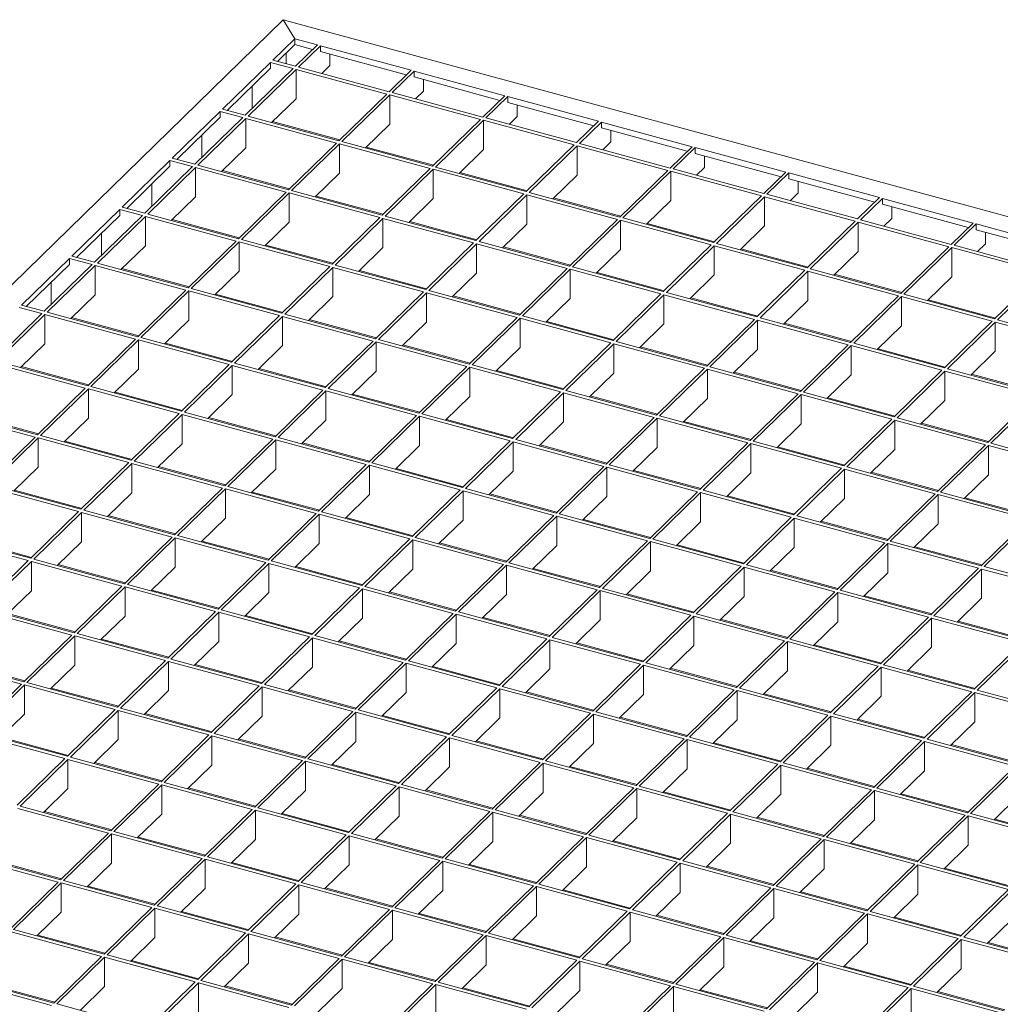
# Model space of a CAD drawing. Units: millimetres. Extents: x 50 to 2920, y 50 to 2050.
# Drawn here: x 2289 to 2576, y 816 to 1104 of the extents above; entities that cross this region are included whole.
import ezdxf

# ---------------------------------------------------------------- set-up
doc = ezdxf.new("R2010")
doc.units = ezdxf.units.MM
doc.header["$LTSCALE"] = 10

msp = doc.modelspace()

# ---------------------------------------------------------------- linework, layer by layer
at = {"color": 7, "linetype": 'Continuous', "lineweight": 15}
for p, q in [((2366.25, 1104.15), (1904.23, 653.19)), ((2369.6, 1098.58), (2366.25, 1104.15)), ((2366.25, 1104.15), (2888.06, 962.33)), ((2369.6, 1098.58), (2363.18, 1092.32)), ((2369.6, 1098.58), (2376.23, 1096.78)), ((2369.6, 1096.86), (2369.6, 1098.58)), ((2369.6, 1096.86), (2364.55, 1091.94)), ((2369.6, 1096.86), (2374.86, 1095.43)), ((2376.23, 1096.78), (2369.81, 1090.51)), ((2377.11, 1096.54), (2370.7, 1090.27)), ((2377.11, 1096.54), (2403.65, 1089.32)), ((2377.11, 1096.54), (2377.11, 1094.82)), ((2367.09, 1091.25), (2367.09, 1094.42)), ((2377.11, 1094.82), (2402.27, 1087.98)), ((2379.91, 1090.7), (2379.91, 1094.06)), ((2362.48, 1091.63), (2348.48, 1077.97)), ((2362.48, 1089.92), (2349.85, 1077.59)), ((2369.11, 1089.83), (2355.11, 1076.16)), ((2369.11, 1089.83), (2362.48, 1091.63)), ((2362.48, 1089.92), (2362.48, 1091.63)), ((2369.81, 1090.51), (2363.18, 1092.32)), ((2397.23, 1083.06), (2370.7, 1090.27)), ((2379.91, 1090.7), (2377.57, 1088.4)), ((2370, 1089.59), (2356, 1075.92)), ((2396.53, 1082.38), (2370, 1089.59)), ((2370, 1089.59), (2370, 1081.02)), ((2403.65, 1089.32), (2397.23, 1083.06)), ((2404.53, 1089.08), (2398.11, 1082.82)), ((2404.53, 1089.08), (2431.06, 1081.87)), ((2404.53, 1089.08), (2404.53, 1087.37)), ((2404.53, 1087.37), (2429.69, 1080.53)), ((2357.17, 1078.18), (2357.17, 1084.74)), ((2407.33, 1083.25), (2407.33, 1086.61)), ((2370, 1081.02), (2362.86, 1074.06)), ((2396.53, 1082.38), (2382.53, 1068.71)), ((2397.41, 1082.14), (2383.41, 1068.47)), ((2423.95, 1074.93), (2397.41, 1082.14)), ((2397.41, 1082.14), (2397.41, 1073.57)), ((2424.65, 1075.61), (2398.11, 1082.82)), ((2407.33, 1083.25), (2404.98, 1080.95)), ((2431.06, 1081.87), (2424.65, 1075.61)), ((2431.95, 1081.63), (2425.53, 1075.37)), ((2431.95, 1081.63), (2458.48, 1074.42)), ((2431.95, 1081.63), (2431.95, 1079.92)), ((2431.95, 1079.92), (2457.11, 1073.08)), ((2434.75, 1075.79), (2434.75, 1079.16)), ((2347.78, 1077.28), (2333.78, 1063.62)), ((2347.78, 1075.57), (2335.15, 1063.24)), ((2354.41, 1075.48), (2340.41, 1061.82)), ((2355.3, 1075.24), (2341.29, 1061.57)), ((2354.41, 1075.48), (2347.78, 1077.28)), ((2347.78, 1075.57), (2347.78, 1077.28)), ((2355.11, 1076.16), (2348.48, 1077.97)), ((2381.83, 1068.03), (2355.3, 1075.24)), ((2355.3, 1075.24), (2355.3, 1066.67)), ((2382.53, 1068.71), (2356, 1075.92)), ((2452.06, 1068.16), (2425.53, 1075.37)), ((2434.75, 1075.79), (2432.4, 1073.5)), ((2382.79, 1068.97), (2363.13, 1074.31)), ((2397.41, 1073.57), (2390.28, 1066.61)), ((2423.95, 1074.93), (2409.94, 1061.26)), ((2424.83, 1074.69), (2410.83, 1061.02)), ((2451.36, 1067.47), (2424.83, 1074.69)), ((2424.83, 1074.69), (2424.83, 1066.11)), ((2458.48, 1074.42), (2452.06, 1068.16)), ((2459.36, 1074.18), (2452.95, 1067.92)), ((2459.36, 1074.18), (2485.9, 1066.97)), ((2459.36, 1074.18), (2459.36, 1072.47)), ((2459.36, 1072.47), (2484.52, 1065.63)), ((2342.47, 1063.83), (2342.47, 1070.39)), ((2462.16, 1068.34), (2462.16, 1071.71)), ((2355.3, 1066.67), (2348.16, 1059.71)), ((2381.83, 1068.03), (2367.83, 1054.36)), ((2382.71, 1067.79), (2368.71, 1054.12)), ((2409.24, 1060.58), (2382.71, 1067.79)), ((2382.71, 1067.79), (2382.71, 1059.22)), ((2409.94, 1061.26), (2383.41, 1068.47)), ((2410.21, 1061.52), (2390.54, 1066.86)), ((2451.36, 1067.47), (2437.36, 1053.81)), ((2452.25, 1067.23), (2438.25, 1053.57)), ((2478.78, 1060.02), (2452.25, 1067.23)), ((2452.25, 1067.23), (2452.25, 1058.66)), ((2479.48, 1060.71), (2452.95, 1067.92)), ((2462.16, 1068.34), (2459.82, 1066.05)), ((2485.9, 1066.97), (2479.48, 1060.71)), ((2486.78, 1066.73), (2480.36, 1060.47)), ((2486.78, 1066.73), (2513.31, 1059.52)), ((2486.78, 1066.73), (2486.78, 1065.02)), ((2424.83, 1066.11), (2417.7, 1059.15)), ((2486.78, 1065.02), (2511.94, 1058.18)), ((2489.58, 1060.89), (2489.58, 1064.25)), ((2333.08, 1062.93), (2319.08, 1049.27)), ((2333.08, 1061.22), (2320.45, 1048.9)), ((2339.71, 1061.13), (2325.71, 1047.47)), ((2340.59, 1060.89), (2326.59, 1047.23)), ((2339.71, 1061.13), (2333.08, 1062.93)), ((2333.08, 1061.22), (2333.08, 1062.93)), ((2340.41, 1061.82), (2333.78, 1063.62)), ((2367.13, 1053.68), (2340.59, 1060.89)), ((2340.59, 1060.89), (2340.59, 1052.32)), ((2367.83, 1054.36), (2341.29, 1061.57)), ((2437.36, 1053.81), (2410.83, 1061.02)), ((2489.58, 1060.89), (2487.23, 1058.6)), ((2368.09, 1054.62), (2348.43, 1059.96)), ((2382.71, 1059.22), (2375.58, 1052.26)), ((2409.24, 1060.58), (2395.24, 1046.91)), ((2410.13, 1060.34), (2396.13, 1046.67)), ((2436.66, 1053.13), (2410.13, 1060.34)), ((2410.13, 1060.34), (2410.13, 1051.77)), ((2437.62, 1054.07), (2417.96, 1059.41)), ((2452.25, 1058.66), (2445.12, 1051.7)), ((2478.78, 1060.02), (2464.78, 1046.36)), ((2479.66, 1059.78), (2465.66, 1046.12)), ((2506.2, 1052.57), (2479.66, 1059.78)), ((2479.66, 1059.78), (2479.66, 1051.21)), ((2506.9, 1053.26), (2480.36, 1060.47)), ((2513.31, 1059.52), (2506.9, 1053.26)), ((2514.2, 1059.28), (2507.78, 1053.02)), ((2514.2, 1059.28), (2540.73, 1052.07)), ((2514.2, 1059.28), (2514.2, 1057.56)), ((2327.77, 1049.48), (2327.77, 1056.04)), ((2514.2, 1057.56), (2539.36, 1050.73)), ((2517, 1053.44), (2517, 1056.8)), ((2340.59, 1052.32), (2333.46, 1045.36)), ((2367.13, 1053.68), (2353.13, 1040.02)), ((2368.01, 1053.44), (2354.01, 1039.77)), ((2394.54, 1046.23), (2368.01, 1053.44)), ((2368.01, 1053.44), (2368.01, 1044.87)), ((2395.24, 1046.91), (2368.71, 1054.12)), ((2395.51, 1047.17), (2375.84, 1052.51)), ((2436.66, 1053.13), (2422.66, 1039.46)), ((2437.55, 1052.89), (2423.55, 1039.22)), ((2464.08, 1045.68), (2437.55, 1052.89)), ((2437.55, 1052.89), (2437.55, 1044.31)), ((2464.78, 1046.36), (2438.25, 1053.57)), ((2506.2, 1052.57), (2492.2, 1038.91)), ((2507.08, 1052.33), (2493.08, 1038.67)), ((2533.61, 1045.12), (2507.08, 1052.33)), ((2507.08, 1052.33), (2507.08, 1043.76)), ((2534.31, 1045.8), (2507.78, 1053.02)), ((2517, 1053.44), (2514.65, 1051.15)), ((2325.71, 1047.47), (2319.08, 1049.27)), ((2410.13, 1051.77), (2403, 1044.81)), ((2465.04, 1046.61), (2445.38, 1051.96)), ((2479.66, 1051.21), (2472.53, 1044.25)), ((2540.73, 1052.07), (2534.31, 1045.8)), ((2541.62, 1051.83), (2535.2, 1045.56)), ((2541.62, 1051.83), (2568.15, 1044.62)), ((2541.62, 1051.83), (2541.62, 1050.11)), ((2541.62, 1050.11), (2566.77, 1043.28)), ((2544.42, 1045.99), (2544.42, 1049.35)), ((2318.38, 1048.59), (2304.38, 1034.92)), ((2318.38, 1046.87), (2305.75, 1034.55)), ((2325.01, 1046.78), (2311.01, 1033.12)), ((2325.89, 1046.54), (2311.89, 1032.88)), ((2325.01, 1046.78), (2318.38, 1048.59)), ((2318.38, 1046.87), (2318.38, 1048.59)), ((2352.43, 1039.33), (2325.89, 1046.54)), ((2325.89, 1046.54), (2325.89, 1037.97)), ((2353.13, 1040.02), (2326.59, 1047.23)), ((2422.66, 1039.46), (2396.13, 1046.67)), ((2353.39, 1040.27), (2333.73, 1045.62)), ((2368.01, 1044.87), (2360.88, 1037.91)), ((2394.54, 1046.23), (2380.54, 1032.56)), ((2395.43, 1045.99), (2381.43, 1032.32)), ((2421.96, 1038.78), (2395.43, 1045.99)), ((2395.43, 1045.99), (2395.43, 1037.42)), ((2422.92, 1039.72), (2403.26, 1045.06)), ((2437.55, 1044.31), (2430.41, 1037.35)), ((2464.08, 1045.68), (2450.08, 1032.01)), ((2464.96, 1045.43), (2450.96, 1031.77)), ((2491.5, 1038.22), (2464.96, 1045.43)), ((2464.96, 1045.43), (2464.96, 1036.86)), ((2492.2, 1038.91), (2465.66, 1046.12)), ((2492.46, 1039.16), (2472.79, 1044.51)), ((2507.08, 1043.76), (2499.95, 1036.8)), ((2533.61, 1045.12), (2519.61, 1031.46)), ((2534.5, 1044.88), (2520.5, 1031.22)), ((2561.03, 1037.67), (2534.5, 1044.88)), ((2534.5, 1044.88), (2534.5, 1036.31)), ((2561.73, 1038.35), (2535.2, 1045.56)), ((2544.42, 1045.99), (2542.07, 1043.7)), ((2568.15, 1044.62), (2561.73, 1038.35)), ((2569.03, 1044.38), (2562.62, 1038.11)), ((2569.03, 1044.38), (2595.56, 1037.16)), ((2569.03, 1044.38), (2569.03, 1042.66)), ((2313.07, 1035.13), (2313.07, 1041.69)), ((2569.03, 1042.66), (2594.19, 1035.82)), ((2571.83, 1038.54), (2571.83, 1041.9)), ((2325.89, 1037.97), (2318.76, 1031.01)), ((2352.43, 1039.33), (2338.43, 1025.67)), ((2353.31, 1039.09), (2339.31, 1025.43)), ((2379.84, 1031.88), (2353.31, 1039.09)), ((2353.31, 1039.09), (2353.31, 1030.52)), ((2380.54, 1032.56), (2354.01, 1039.77)), ((2380.81, 1032.82), (2361.14, 1038.16)), ((2421.96, 1038.78), (2407.96, 1025.11)), ((2422.85, 1038.54), (2408.84, 1024.87)), ((2449.38, 1031.33), (2422.85, 1038.54)), ((2422.85, 1038.54), (2422.85, 1029.97)), ((2450.08, 1032.01), (2423.55, 1039.22)), ((2491.5, 1038.22), (2477.49, 1024.56)), ((2492.38, 1037.98), (2478.38, 1024.32)), ((2518.91, 1030.77), (2492.38, 1037.98)), ((2492.38, 1037.98), (2492.38, 1029.41)), ((2519.61, 1031.46), (2493.08, 1038.67)), ((2589.15, 1030.9), (2562.62, 1038.11)), ((2571.83, 1038.54), (2569.48, 1036.25)), ((2311.01, 1033.12), (2304.38, 1034.92)), ((2395.43, 1037.42), (2388.3, 1030.46)), ((2450.34, 1032.27), (2430.68, 1037.61)), ((2464.96, 1036.86), (2457.83, 1029.9)), ((2519.87, 1031.71), (2500.21, 1037.06)), ((2534.5, 1036.31), (2527.37, 1029.35)), ((2561.03, 1037.67), (2547.03, 1024)), ((2561.91, 1037.43), (2547.91, 1023.76)), ((2588.45, 1030.22), (2561.91, 1037.43)), ((2561.91, 1037.43), (2561.91, 1028.86)), ((2303.68, 1034.24), (2289.67, 1020.57)), ((2303.68, 1032.52), (2291.05, 1020.2)), ((2310.31, 1032.43), (2296.31, 1018.77)), ((2311.19, 1032.19), (2297.19, 1018.53)), ((2310.31, 1032.43), (2303.68, 1034.24)), ((2303.68, 1032.52), (2303.68, 1034.24)), ((2337.73, 1024.98), (2311.19, 1032.19)), ((2311.19, 1032.19), (2311.19, 1023.62)), ((2338.43, 1025.67), (2311.89, 1032.88)), ((2407.96, 1025.11), (2381.43, 1032.32)), ((2338.69, 1025.92), (2319.02, 1031.27)), ((2353.31, 1030.52), (2346.18, 1023.56)), ((2379.84, 1031.88), (2365.84, 1018.22)), ((2380.73, 1031.64), (2366.73, 1017.98)), ((2407.26, 1024.43), (2380.73, 1031.64)), ((2380.73, 1031.64), (2380.73, 1023.07)), ((2408.22, 1025.37), (2388.56, 1030.71)), ((2422.85, 1029.97), (2415.71, 1023.01)), ((2449.38, 1031.33), (2435.38, 1017.66)), ((2450.26, 1031.09), (2436.26, 1017.42)), ((2476.79, 1023.88), (2450.26, 1031.09)), ((2450.26, 1031.09), (2450.26, 1022.51)), ((2477.49, 1024.56), (2450.96, 1031.77)), ((2477.76, 1024.81), (2458.09, 1030.16)), ((2492.38, 1029.41), (2485.25, 1022.45)), ((2518.91, 1030.77), (2504.91, 1017.11)), ((2519.8, 1030.53), (2505.8, 1016.87)), ((2546.33, 1023.32), (2519.8, 1030.53)), ((2519.8, 1030.53), (2519.8, 1021.96)), ((2547.03, 1024), (2520.5, 1031.22)), ((2547.29, 1024.26), (2527.63, 1029.6)), ((2588.45, 1030.22), (2574.45, 1016.55)), ((2589.33, 1029.98), (2575.33, 1016.31)), ((2298.37, 1020.78), (2298.37, 1027.34)), ((2561.91, 1028.86), (2554.78, 1021.9)), ((2311.19, 1023.62), (2304.06, 1016.66)), ((2337.73, 1024.98), (2323.72, 1011.32)), ((2338.61, 1024.74), (2324.61, 1011.08)), ((2365.14, 1017.53), (2338.61, 1024.74)), ((2338.61, 1024.74), (2338.61, 1016.17)), ((2365.84, 1018.22), (2339.31, 1025.43)), ((2366.1, 1018.47), (2346.44, 1023.82)), ((2407.26, 1024.43), (2393.26, 1010.76)), ((2408.14, 1024.19), (2394.14, 1010.52)), ((2434.68, 1016.98), (2408.14, 1024.19)), ((2408.14, 1024.19), (2408.14, 1015.62)), ((2435.38, 1017.66), (2408.84, 1024.87)), ((2476.79, 1023.88), (2462.79, 1010.21)), ((2477.68, 1023.63), (2463.68, 1009.97)), ((2504.21, 1016.42), (2477.68, 1023.63)), ((2477.68, 1023.63), (2477.68, 1015.06)), ((2504.91, 1017.11), (2478.38, 1024.32)), ((2546.33, 1023.32), (2532.33, 1009.66)), ((2574.45, 1016.55), (2547.91, 1023.76)), ((2296.31, 1018.77), (2289.67, 1020.57)), ((2380.73, 1023.07), (2373.6, 1016.11)), ((2435.64, 1017.92), (2415.98, 1023.26)), ((2450.26, 1022.51), (2443.13, 1015.55)), ((2505.17, 1017.36), (2485.51, 1022.71)), ((2519.8, 1021.96), (2512.67, 1015)), ((2547.21, 1023.08), (2533.21, 1009.42)), ((2573.75, 1015.87), (2547.21, 1023.08)), ((2547.21, 1023.08), (2547.21, 1014.51)), ((2574.71, 1016.81), (2555.05, 1022.15)), ((2295.61, 1018.09), (2281.61, 1004.42)), ((2296.49, 1017.85), (2282.49, 1004.18)), ((2295.61, 1018.09), (2288.97, 1019.89)), ((2323.02, 1010.63), (2296.49, 1017.85)), ((2296.49, 1017.85), (2296.49, 1009.27)), ((2323.72, 1011.32), (2297.19, 1018.53)), ((2365.14, 1017.53), (2351.14, 1003.87)), ((2393.26, 1010.76), (2366.73, 1017.98)), ((2323.99, 1011.57), (2304.32, 1016.92)), ((2338.61, 1016.17), (2331.48, 1009.21)), ((2366.03, 1017.29), (2352.03, 1003.63)), ((2392.56, 1010.08), (2366.03, 1017.29)), ((2366.03, 1017.29), (2366.03, 1008.72)), ((2393.52, 1011.02), (2373.86, 1016.36)), ((2408.14, 1015.62), (2401.01, 1008.66)), ((2434.68, 1016.98), (2420.68, 1003.31)), ((2435.56, 1016.74), (2421.56, 1003.07)), ((2462.09, 1009.53), (2435.56, 1016.74)), ((2435.56, 1016.74), (2435.56, 1008.17)), ((2462.79, 1010.21), (2436.26, 1017.42)), ((2463.06, 1010.47), (2443.39, 1015.81)), ((2477.68, 1015.06), (2470.55, 1008.1)), ((2504.21, 1016.42), (2490.21, 1002.76)), ((2505.1, 1016.18), (2491.1, 1002.52)), ((2531.63, 1008.97), (2505.1, 1016.18)), ((2505.1, 1016.18), (2505.1, 1007.61)), ((2532.33, 1009.66), (2505.8, 1016.87)), ((2532.59, 1009.91), (2512.93, 1015.26)), ((2573.75, 1015.87), (2559.75, 1002.2)), ((2574.63, 1015.63), (2560.63, 1001.96)), ((2601.16, 1008.42), (2574.63, 1015.63)), ((2574.63, 1015.63), (2574.63, 1007.06)), ((2601.86, 1009.1), (2575.33, 1016.31)), ((2547.21, 1014.51), (2540.08, 1007.55)), ((2296.49, 1009.27), (2289.36, 1002.31)), ((2323.02, 1010.63), (2309.02, 996.97)), ((2323.91, 1010.39), (2309.91, 996.73)), ((2350.44, 1003.18), (2323.91, 1010.39)), ((2323.91, 1010.39), (2323.91, 1001.82)), ((2351.14, 1003.87), (2324.61, 1011.08)), ((2351.4, 1004.12), (2331.74, 1009.47)), ((2392.56, 1010.08), (2378.56, 996.42)), ((2393.44, 1009.84), (2379.44, 996.18)), ((2419.98, 1002.63), (2393.44, 1009.84)), ((2393.44, 1009.84), (2393.44, 1001.27)), ((2420.68, 1003.31), (2394.14, 1010.52)), ((2420.94, 1003.57), (2401.28, 1008.91)), ((2462.09, 1009.53), (2448.09, 995.86)), ((2462.98, 1009.29), (2448.98, 995.62)), ((2489.51, 1002.08), (2462.98, 1009.29)), ((2462.98, 1009.29), (2462.98, 1000.71)), ((2490.21, 1002.76), (2463.68, 1009.97)), ((2531.63, 1008.97), (2517.63, 995.31)), ((2559.75, 1002.2), (2533.21, 1009.42)), ((2366.03, 1008.72), (2358.9, 1001.76)), ((2435.56, 1008.17), (2428.43, 1001.21)), ((2490.47, 1003.01), (2470.81, 1008.36)), ((2505.1, 1007.61), (2497.96, 1000.65)), ((2532.51, 1008.73), (2518.51, 995.07)), ((2559.05, 1001.52), (2532.51, 1008.73)), ((2532.51, 1008.73), (2532.51, 1000.16)), ((2560.01, 1002.46), (2540.34, 1007.8)), ((2574.63, 1007.06), (2567.5, 1000.1)), ((2308.32, 996.29), (2281.79, 1003.5)), ((2309.02, 996.97), (2282.49, 1004.18)), ((2350.44, 1003.18), (2336.44, 989.52)), ((2378.56, 996.42), (2352.03, 1003.63)), ((2309.29, 997.23), (2289.62, 1002.57)), ((2323.91, 1001.82), (2316.78, 994.86)), ((2351.33, 1002.94), (2337.32, 989.28)), ((2377.86, 995.73), (2351.33, 1002.94)), ((2351.33, 1002.94), (2351.33, 994.37)), ((2378.82, 996.67), (2359.16, 1002.02)), ((2393.44, 1001.27), (2386.31, 994.31)), ((2419.98, 1002.63), (2405.98, 988.96)), ((2420.86, 1002.39), (2406.86, 988.72)), ((2447.39, 995.18), (2420.86, 1002.39)), ((2420.86, 1002.39), (2420.86, 993.82)), ((2448.09, 995.86), (2421.56, 1003.07)), ((2448.36, 996.12), (2428.69, 1001.46)), ((2462.98, 1000.71), (2455.85, 993.75)), ((2489.51, 1002.08), (2475.51, 988.41)), ((2490.4, 1001.83), (2476.39, 988.17)), ((2516.93, 994.62), (2490.4, 1001.83)), ((2490.4, 1001.83), (2490.4, 993.26)), ((2517.63, 995.31), (2491.1, 1002.52)), ((2517.89, 995.56), (2498.23, 1000.91)), ((2559.05, 1001.52), (2545.04, 987.86)), ((2559.93, 1001.28), (2545.93, 987.62)), ((2586.46, 994.07), (2559.93, 1001.28)), ((2559.93, 1001.28), (2559.93, 992.71)), ((2587.16, 994.75), (2560.63, 1001.96)), ((2587.42, 995.01), (2567.76, 1000.35)), ((2532.51, 1000.16), (2525.38, 993.2)), ((2308.32, 996.29), (2294.32, 982.62)), ((2309.21, 996.05), (2295.21, 982.38)), ((2335.74, 988.84), (2309.21, 996.05)), ((2309.21, 996.05), (2309.21, 987.47)), ((2336.44, 989.52), (2309.91, 996.73)), ((2336.7, 989.77), (2317.04, 995.12)), ((2377.86, 995.73), (2363.86, 982.07)), ((2378.74, 995.49), (2364.74, 981.83)), ((2405.28, 988.28), (2378.74, 995.49)), ((2378.74, 995.49), (2378.74, 986.92)), ((2405.98, 988.96), (2379.44, 996.18)), ((2406.24, 989.22), (2386.57, 994.56)), ((2447.39, 995.18), (2433.39, 981.51)), ((2448.28, 994.94), (2434.28, 981.27)), ((2474.81, 987.73), (2448.28, 994.94)), ((2448.28, 994.94), (2448.28, 986.37)), ((2475.51, 988.41), (2448.98, 995.62)), ((2516.93, 994.62), (2502.93, 980.96)), ((2545.04, 987.86), (2518.51, 995.07)), ((2351.33, 994.37), (2344.19, 987.41)), ((2420.86, 993.82), (2413.73, 986.86)), ((2475.77, 988.67), (2456.11, 994.01)), ((2490.4, 993.26), (2483.26, 986.3)), ((2517.81, 994.38), (2503.81, 980.72)), ((2544.34, 987.17), (2517.81, 994.38)), ((2517.81, 994.38), (2517.81, 985.81)), ((2545.31, 988.11), (2525.64, 993.46)), ((2559.93, 992.71), (2552.8, 985.75)), ((2586.46, 994.07), (2572.46, 980.4)), ((2587.35, 993.83), (2573.35, 980.16)), ((2293.62, 981.94), (2267.09, 989.15)), ((2294.32, 982.62), (2267.79, 989.83)), ((2335.74, 988.84), (2321.74, 975.17)), ((2363.86, 982.07), (2337.32, 989.28)), ((2433.39, 981.51), (2406.86, 988.72)), ((2294.58, 982.88), (2274.92, 988.22)), ((2309.21, 987.47), (2302.08, 980.51)), ((2336.62, 988.59), (2322.62, 974.93)), ((2363.16, 981.38), (2336.62, 988.59)), ((2336.62, 988.59), (2336.62, 980.02)), ((2364.12, 982.32), (2344.46, 987.67)), ((2378.74, 986.92), (2371.61, 979.96)), ((2405.28, 988.28), (2391.27, 974.62)), ((2406.16, 988.04), (2392.16, 974.38)), ((2432.69, 980.83), (2406.16, 988.04)), ((2406.16, 988.04), (2406.16, 979.47)), ((2433.65, 981.77), (2413.99, 987.11)), ((2448.28, 986.37), (2441.15, 979.41)), ((2474.81, 987.73), (2460.81, 974.06)), ((2475.69, 987.49), (2461.69, 973.82)), ((2502.23, 980.28), (2475.69, 987.49)), ((2475.69, 987.49), (2475.69, 978.91)), ((2502.93, 980.96), (2476.39, 988.17)), ((2503.19, 981.21), (2483.53, 986.56)), ((2544.34, 987.17), (2530.34, 973.51)), ((2545.23, 986.93), (2531.23, 973.27)), ((2571.76, 979.72), (2545.23, 986.93)), ((2545.23, 986.93), (2545.23, 978.36)), ((2572.46, 980.4), (2545.93, 987.62)), ((2572.72, 980.66), (2553.06, 986)), ((2517.81, 985.81), (2510.68, 978.85)), ((2293.62, 981.94), (2279.62, 968.27)), ((2294.51, 981.7), (2280.51, 968.03)), ((2321.04, 974.49), (2294.51, 981.7)), ((2294.51, 981.7), (2294.51, 973.13)), ((2321.74, 975.17), (2295.21, 982.38)), ((2322, 975.43), (2302.34, 980.77)), ((2363.16, 981.38), (2349.16, 967.72)), ((2364.04, 981.14), (2350.04, 967.48)), ((2390.57, 973.93), (2364.04, 981.14)), ((2364.04, 981.14), (2364.04, 972.57)), ((2391.27, 974.62), (2364.74, 981.83)), ((2391.54, 974.87), (2371.87, 980.22)), ((2432.69, 980.83), (2418.69, 967.16)), ((2433.58, 980.59), (2419.58, 966.92)), ((2460.11, 973.38), (2433.58, 980.59)), ((2433.58, 980.59), (2433.58, 972.02)), ((2460.81, 974.06), (2434.28, 981.27)), ((2502.23, 980.28), (2488.23, 966.61)), ((2530.34, 973.51), (2503.81, 980.72)), ((2599.88, 972.95), (2573.35, 980.16)), ((2336.62, 980.02), (2329.49, 973.06)), ((2406.16, 979.47), (2399.03, 972.51)), ((2461.07, 974.32), (2441.41, 979.66)), ((2475.69, 978.91), (2468.56, 971.95)), ((2503.11, 980.04), (2489.11, 966.37)), ((2529.64, 972.82), (2503.11, 980.04)), ((2503.11, 980.04), (2503.11, 971.46)), ((2530.61, 973.76), (2510.94, 979.11)), ((2545.23, 978.36), (2538.1, 971.4)), ((2571.76, 979.72), (2557.76, 966.06)), ((2572.65, 979.48), (2558.65, 965.82)), ((2599.18, 972.27), (2572.65, 979.48)), ((2572.65, 979.48), (2572.65, 970.91)), ((2321.04, 974.49), (2307.04, 960.82)), ((2349.16, 967.72), (2322.62, 974.93)), ((2418.69, 967.16), (2392.16, 974.38)), ((2294.51, 973.13), (2287.38, 966.17)), ((2321.92, 974.25), (2307.92, 960.58)), ((2348.46, 967.04), (2321.92, 974.25)), ((2321.92, 974.25), (2321.92, 965.67)), ((2349.42, 967.97), (2329.76, 973.32)), ((2364.04, 972.57), (2356.91, 965.61)), ((2390.57, 973.93), (2376.57, 960.27)), ((2391.46, 973.69), (2377.46, 960.03)), ((2417.99, 966.48), (2391.46, 973.69)), ((2391.46, 973.69), (2391.46, 965.12)), ((2418.95, 967.42), (2399.29, 972.76)), ((2433.58, 972.02), (2426.45, 965.06)), ((2460.11, 973.38), (2446.11, 959.71)), ((2460.99, 973.14), (2446.99, 959.47)), ((2487.53, 965.93), (2460.99, 973.14)), ((2460.99, 973.14), (2460.99, 964.57)), ((2488.23, 966.61), (2461.69, 973.82)), ((2488.49, 966.87), (2468.83, 972.21)), ((2503.11, 971.46), (2495.98, 964.5)), ((2529.64, 972.82), (2515.64, 959.16)), ((2530.53, 972.58), (2516.53, 958.92)), ((2557.06, 965.37), (2530.53, 972.58)), ((2530.53, 972.58), (2530.53, 964.01)), ((2557.76, 966.06), (2531.23, 973.27)), ((2558.02, 966.31), (2538.36, 971.66)), ((2572.65, 970.91), (2565.51, 963.95)), ((2306.34, 960.14), (2279.81, 967.35)), ((2307.04, 960.82), (2280.51, 968.03)), ((2307.3, 961.08), (2287.64, 966.42)), ((2321.92, 965.67), (2314.79, 958.71)), ((2348.46, 967.04), (2334.46, 953.37)), ((2349.34, 966.79), (2335.34, 953.13)), ((2375.87, 959.58), (2349.34, 966.79)), ((2349.34, 966.79), (2349.34, 958.22)), ((2376.57, 960.27), (2350.04, 967.48)), ((2376.84, 960.52), (2357.17, 965.87)), ((2417.99, 966.48), (2403.99, 952.82)), ((2418.88, 966.24), (2404.87, 952.58)), ((2445.41, 959.03), (2418.88, 966.24)), ((2418.88, 966.24), (2418.88, 957.67)), ((2446.11, 959.71), (2419.58, 966.92)), ((2487.53, 965.93), (2473.53, 952.26)), ((2488.41, 965.69), (2474.41, 952.02)), ((2514.94, 958.48), (2488.41, 965.69)), ((2488.41, 965.69), (2488.41, 957.11)), ((2515.64, 959.16), (2489.11, 966.37)), ((2585.18, 958.6), (2558.65, 965.82)), ((2391.46, 965.12), (2384.33, 958.16)), ((2446.37, 959.97), (2426.71, 965.31)), ((2460.99, 964.57), (2453.86, 957.61)), ((2515.91, 959.41), (2496.24, 964.76)), ((2530.53, 964.01), (2523.4, 957.05)), ((2557.06, 965.37), (2543.06, 951.71)), ((2557.95, 965.13), (2543.94, 951.47)), ((2584.48, 957.92), (2557.95, 965.13)), ((2557.95, 965.13), (2557.95, 956.56)), ((2585.44, 958.86), (2565.78, 964.2)), ((2306.34, 960.14), (2292.34, 946.47)), ((2307.22, 959.9), (2293.22, 946.23)), ((2333.76, 952.69), (2307.22, 959.9)), ((2307.22, 959.9), (2307.22, 951.33)), ((2334.46, 953.37), (2307.92, 960.58)), ((2403.99, 952.82), (2377.46, 960.03)), ((2334.72, 953.63), (2315.05, 958.97)), ((2349.34, 958.22), (2342.21, 951.26)), ((2375.87, 959.58), (2361.87, 945.92)), ((2376.76, 959.34), (2362.76, 945.68)), ((2403.29, 952.13), (2376.76, 959.34)), ((2376.76, 959.34), (2376.76, 950.77)), ((2404.25, 953.07), (2384.59, 958.42)), ((2418.88, 957.67), (2411.74, 950.71)), ((2445.41, 959.03), (2431.41, 945.36)), ((2446.29, 958.79), (2432.29, 945.12)), ((2472.83, 951.58), (2446.29, 958.79)), ((2446.29, 958.79), (2446.29, 950.22)), ((2473.53, 952.26), (2446.99, 959.47)), ((2473.79, 952.52), (2454.12, 957.86)), ((2488.41, 957.11), (2481.28, 950.15)), ((2514.94, 958.48), (2500.94, 944.81)), ((2515.83, 958.24), (2501.83, 944.57)), ((2542.36, 951.02), (2515.83, 958.24)), ((2515.83, 958.24), (2515.83, 949.66)), ((2543.06, 951.71), (2516.53, 958.92)), ((2543.32, 951.96), (2523.66, 957.31)), ((2584.48, 957.92), (2570.48, 944.26)), ((2585.36, 957.68), (2571.36, 944.02)), ((2557.95, 956.56), (2550.81, 949.6)), ((2291.64, 945.79), (2265.11, 953)), ((2292.34, 946.47), (2265.81, 953.68)), ((2292.6, 946.73), (2272.94, 952.07)), ((2307.22, 951.33), (2300.09, 944.37)), ((2333.76, 952.69), (2319.75, 939.02)), ((2334.64, 952.45), (2320.64, 938.78)), ((2361.17, 945.24), (2334.64, 952.45)), ((2334.64, 952.45), (2334.64, 943.87)), ((2361.87, 945.92), (2335.34, 953.13)), ((2362.13, 946.17), (2342.47, 951.52)), ((2403.29, 952.13), (2389.29, 938.47)), ((2404.17, 951.89), (2390.17, 938.23)), ((2430.71, 944.68), (2404.17, 951.89)), ((2404.17, 951.89), (2404.17, 943.32)), ((2431.41, 945.36), (2404.87, 952.58)), ((2472.83, 951.58), (2458.82, 937.91)), ((2473.71, 951.34), (2459.71, 937.67)), ((2500.24, 944.13), (2473.71, 951.34)), ((2473.71, 951.34), (2473.71, 942.77)), ((2500.94, 944.81), (2474.41, 952.02)), ((2570.48, 944.26), (2543.94, 951.47)), ((2376.76, 950.77), (2369.63, 943.81)), ((2431.67, 945.62), (2412.01, 950.96)), ((2446.29, 950.22), (2439.16, 943.26)), ((2501.2, 945.07), (2481.54, 950.41)), ((2515.83, 949.66), (2508.7, 942.7)), ((2542.36, 951.02), (2528.36, 937.36)), ((2543.24, 950.78), (2529.24, 937.12)), ((2569.78, 943.57), (2543.24, 950.78)), ((2543.24, 950.78), (2543.24, 942.21)), ((2570.74, 944.51), (2551.08, 949.86)), ((2291.64, 945.79), (2277.64, 932.12)), ((2292.52, 945.55), (2278.52, 931.88)), ((2319.05, 938.34), (2292.52, 945.55)), ((2292.52, 945.55), (2292.52, 936.98)), ((2319.75, 939.02), (2293.22, 946.23)), ((2389.29, 938.47), (2362.76, 945.68)), ((2320.02, 939.28), (2300.35, 944.62)), ((2334.64, 943.87), (2327.51, 936.91)), ((2361.17, 945.24), (2347.17, 931.57)), ((2362.06, 944.99), (2348.06, 931.33)), ((2388.59, 937.78), (2362.06, 944.99)), ((2362.06, 944.99), (2362.06, 936.42)), ((2389.55, 938.72), (2369.89, 944.07)), ((2404.17, 943.32), (2397.04, 936.36)), ((2430.71, 944.68), (2416.71, 931.02)), ((2431.59, 944.44), (2417.59, 930.78)), ((2458.12, 937.23), (2431.59, 944.44)), ((2431.59, 944.44), (2431.59, 935.87)), ((2458.82, 937.91), (2432.29, 945.12)), ((2459.09, 938.17), (2439.42, 943.51)), ((2473.71, 942.77), (2466.58, 935.81)), ((2500.24, 944.13), (2486.24, 930.46)), ((2501.13, 943.89), (2487.13, 930.22)), ((2527.66, 936.68), (2501.13, 943.89)), ((2501.13, 943.89), (2501.13, 935.32)), ((2528.36, 937.36), (2501.83, 944.57)), ((2528.62, 937.61), (2508.96, 942.96)), ((2569.78, 943.57), (2555.78, 929.91)), ((2570.66, 943.33), (2556.66, 929.67)), ((2597.19, 936.12), (2570.66, 943.33)), ((2570.66, 934.76), (2570.66, 943.33)), ((2597.89, 936.8), (2571.36, 944.02)), ((2543.24, 942.21), (2536.11, 935.25)), ((2292.52, 936.98), (2285.39, 930.02)), ((2319.05, 938.34), (2305.05, 924.67)), ((2319.94, 938.1), (2305.94, 924.43)), ((2346.47, 930.89), (2319.94, 938.1)), ((2319.94, 938.1), (2319.94, 929.53)), ((2347.17, 931.57), (2320.64, 938.78)), ((2347.43, 931.83), (2327.77, 937.17)), ((2388.59, 937.78), (2374.59, 924.12)), ((2389.47, 937.54), (2375.47, 923.88)), ((2416.01, 930.33), (2389.47, 937.54)), ((2389.47, 937.54), (2389.47, 928.97)), ((2416.71, 931.02), (2390.17, 938.23)), ((2458.12, 937.23), (2444.12, 923.56)), ((2459.01, 936.99), (2445.01, 923.32)), ((2485.54, 929.78), (2459.01, 936.99)), ((2459.01, 936.99), (2459.01, 928.42)), ((2486.24, 930.46), (2459.71, 937.67)), ((2555.78, 929.91), (2529.24, 937.12)), ((2362.06, 936.42), (2354.93, 929.46)), ((2416.97, 931.27), (2397.31, 936.62)), ((2431.59, 935.87), (2424.46, 928.91)), ((2486.5, 930.72), (2466.84, 936.06)), ((2501.13, 935.32), (2494, 928.35)), ((2527.66, 936.68), (2513.66, 923.01)), ((2528.54, 936.44), (2514.54, 922.77)), ((2555.08, 929.22), (2528.54, 936.44)), ((2528.54, 936.44), (2528.54, 927.86)), ((2556.04, 930.16), (2536.38, 935.51)), ((2570.66, 934.76), (2563.53, 927.8)), ((2304.35, 923.99), (2277.82, 931.2)), ((2305.05, 924.67), (2278.52, 931.88)), ((2374.59, 924.12), (2348.06, 931.33)), ((2305.32, 924.93), (2285.65, 930.27)), ((2319.94, 929.53), (2312.81, 922.57)), ((2346.47, 930.89), (2332.47, 917.22)), ((2347.36, 930.65), (2333.36, 916.98)), ((2373.89, 923.44), (2347.36, 930.65)), ((2347.36, 930.65), (2347.36, 922.07)), ((2374.85, 924.37), (2355.19, 929.72)), ((2389.47, 928.97), (2382.34, 922.01)), ((2416.01, 930.33), (2402.01, 916.67)), ((2416.89, 930.09), (2402.89, 916.43)), ((2443.42, 922.88), (2416.89, 930.09)), ((2416.89, 930.09), (2416.89, 921.52)), ((2444.12, 923.56), (2417.59, 930.78)), ((2444.39, 923.82), (2424.72, 929.16)), ((2459.01, 928.42), (2451.88, 921.46)), ((2485.54, 929.78), (2471.54, 916.11)), ((2486.43, 929.54), (2472.42, 915.87)), ((2512.96, 922.33), (2486.43, 929.54)), ((2486.43, 929.54), (2486.43, 920.97)), ((2513.66, 923.01), (2487.13, 930.22)), ((2513.92, 923.27), (2494.26, 928.61)), ((2555.08, 929.22), (2541.08, 915.56)), ((2555.96, 928.98), (2541.96, 915.32)), ((2582.49, 921.77), (2555.96, 928.98)), ((2555.96, 920.41), (2555.96, 928.98)), ((2583.19, 922.46), (2556.66, 929.67)), ((2528.54, 927.86), (2521.41, 920.9)), ((2583.46, 922.71), (2563.79, 928.06)), ((2304.35, 923.99), (2290.35, 910.32)), ((2305.24, 923.75), (2291.24, 910.08)), ((2331.77, 916.54), (2305.24, 923.75)), ((2305.24, 923.75), (2305.24, 915.18)), ((2332.47, 917.22), (2305.94, 924.43)), ((2332.73, 917.48), (2313.07, 922.82)), ((2373.89, 923.44), (2359.89, 909.77)), ((2374.77, 923.2), (2360.77, 909.53)), ((2401.31, 915.98), (2374.77, 923.2)), ((2374.77, 923.2), (2374.77, 914.62)), ((2402.01, 916.67), (2375.47, 923.88)), ((2443.42, 922.88), (2429.42, 909.22)), ((2444.31, 922.64), (2430.31, 908.98)), ((2470.84, 915.43), (2444.31, 922.64)), ((2444.31, 922.64), (2444.31, 914.07)), ((2471.54, 916.11), (2445.01, 923.32)), ((2541.08, 915.56), (2514.54, 922.77)), ((2347.36, 922.07), (2340.22, 915.11)), ((2402.27, 916.92), (2382.6, 922.27)), ((2416.89, 921.52), (2409.76, 914.56)), ((2471.8, 916.37), (2452.14, 921.71)), ((2486.43, 920.97), (2479.29, 914.01)), ((2512.96, 922.33), (2498.96, 908.66)), ((2513.84, 922.09), (2499.84, 908.42)), ((2540.38, 914.88), (2513.84, 922.09)), ((2513.84, 922.09), (2513.84, 913.52)), ((2541.34, 915.81), (2521.67, 921.16)), ((2555.96, 920.41), (2548.83, 913.45)), ((2582.49, 921.77), (2568.49, 908.11)), ((2583.38, 921.53), (2569.38, 907.87)), ((2289.65, 909.64), (2263.12, 916.85)), ((2290.35, 910.32), (2263.82, 917.54)), ((2359.89, 909.77), (2333.36, 916.98)), ((2290.61, 910.58), (2270.95, 915.92)), ((2305.24, 915.18), (2298.11, 908.22)), ((2331.77, 916.54), (2317.77, 902.87)), ((2332.66, 916.3), (2318.65, 902.63)), ((2359.19, 909.09), (2332.66, 916.3)), ((2332.66, 916.3), (2332.66, 907.73)), ((2360.15, 910.03), (2340.49, 915.37)), ((2374.77, 914.62), (2367.64, 907.66)), ((2401.31, 915.98), (2387.3, 902.32)), ((2402.19, 915.74), (2388.19, 902.08)), ((2428.72, 908.53), (2402.19, 915.74)), ((2402.19, 915.74), (2402.19, 907.17)), ((2429.42, 909.22), (2402.89, 916.43)), ((2429.68, 909.47), (2410.02, 914.82)), ((2444.31, 914.07), (2437.18, 907.11)), ((2470.84, 915.43), (2456.84, 901.76)), ((2471.72, 915.19), (2457.72, 901.52)), ((2498.26, 907.98), (2471.72, 915.19)), ((2471.72, 915.19), (2471.72, 906.62)), ((2498.96, 908.66), (2472.42, 915.87)), ((2499.22, 908.92), (2479.56, 914.26)), ((2540.38, 914.88), (2526.37, 901.21)), ((2541.26, 914.64), (2527.26, 900.97)), ((2567.79, 907.42), (2541.26, 914.64)), ((2541.26, 906.06), (2541.26, 914.64)), ((2568.49, 908.11), (2541.96, 915.32)), ((2513.84, 913.52), (2506.71, 906.55)), ((2568.75, 908.36), (2549.09, 913.71)), ((2289.65, 909.64), (2275.65, 895.98)), ((2290.54, 909.4), (2276.54, 895.74)), ((2317.07, 902.19), (2290.54, 909.4)), ((2290.54, 909.4), (2290.54, 900.83)), ((2317.77, 902.87), (2291.24, 910.08)), ((2318.03, 903.13), (2298.37, 908.47)), ((2359.19, 909.09), (2345.19, 895.42)), ((2360.07, 908.85), (2346.07, 895.18)), ((2386.6, 901.64), (2360.07, 908.85)), ((2360.07, 908.85), (2360.07, 900.27)), ((2387.3, 902.32), (2360.77, 909.53)), ((2428.72, 908.53), (2414.72, 894.87)), ((2429.61, 908.29), (2415.61, 894.63)), ((2456.14, 901.08), (2429.61, 908.29)), ((2429.61, 908.29), (2429.61, 899.72)), ((2456.84, 901.76), (2430.31, 908.98)), ((2526.37, 901.21), (2499.84, 908.42)), ((2332.66, 907.73), (2325.52, 900.77)), ((2387.57, 902.57), (2367.9, 907.92)), ((2402.19, 907.17), (2395.06, 900.21)), ((2457.1, 902.02), (2437.44, 907.36)), ((2471.72, 906.62), (2464.59, 899.66)), ((2498.26, 907.98), (2484.26, 894.31)), ((2499.14, 907.74), (2485.14, 894.07)), ((2525.67, 900.53), (2499.14, 907.74)), ((2499.14, 907.74), (2499.14, 899.17)), ((2526.64, 901.47), (2506.97, 906.81)), ((2541.26, 906.06), (2534.13, 899.1)), ((2567.79, 907.42), (2553.79, 893.76)), ((2568.68, 907.18), (2554.68, 893.52)), ((2595.21, 899.97), (2568.68, 907.18)), ((2568.68, 898.61), (2568.68, 907.18)), ((2595.91, 900.66), (2569.38, 907.87)), ((2345.19, 895.42), (2318.65, 902.63)), ((2290.54, 900.83), (2283.41, 893.87)), ((2317.07, 902.19), (2303.07, 888.52)), ((2317.95, 901.95), (2303.95, 888.28)), ((2344.49, 894.74), (2317.95, 901.95)), ((2317.95, 901.95), (2317.95, 893.38)), ((2345.45, 895.68), (2325.79, 901.02)), ((2360.07, 900.27), (2352.94, 893.31)), ((2386.6, 901.64), (2372.6, 887.97)), ((2387.49, 901.4), (2373.49, 887.73)), ((2414.02, 894.18), (2387.49, 901.4)), ((2387.49, 901.4), (2387.49, 892.82)), ((2414.72, 894.87), (2388.19, 902.08)), ((2414.98, 895.12), (2395.32, 900.47)), ((2429.61, 899.72), (2422.48, 892.76)), ((2456.14, 901.08), (2442.14, 887.42)), ((2457.02, 900.84), (2443.02, 887.18)), ((2483.56, 893.63), (2457.02, 900.84)), ((2457.02, 900.84), (2457.02, 892.27)), ((2484.26, 894.31), (2457.72, 901.52)), ((2484.52, 894.57), (2464.86, 899.91)), ((2525.67, 900.53), (2511.67, 886.86)), ((2526.56, 900.29), (2512.56, 886.62)), ((2553.09, 893.08), (2526.56, 900.29)), ((2526.56, 891.72), (2526.56, 900.29)), ((2553.79, 893.76), (2527.26, 900.97)), ((2554.05, 894.02), (2534.39, 899.36)), ((2499.14, 899.17), (2492.01, 892.21)), ((2568.68, 898.61), (2561.55, 891.65)), ((2302.37, 887.84), (2275.84, 895.05)), ((2303.07, 888.52), (2276.54, 895.74)), ((2303.33, 888.78), (2283.67, 894.12)), ((2344.49, 894.74), (2330.49, 881.07)), ((2345.37, 894.5), (2331.37, 880.83)), ((2371.9, 887.29), (2345.37, 894.5)), ((2345.37, 894.5), (2345.37, 885.93)), ((2372.6, 887.97), (2346.07, 895.18)), ((2414.02, 894.18), (2400.02, 880.52)), ((2414.91, 893.94), (2400.91, 880.28)), ((2441.44, 886.73), (2414.91, 893.94)), ((2414.91, 893.94), (2414.91, 885.37)), ((2442.14, 887.42), (2415.61, 894.63)), ((2483.56, 893.63), (2469.56, 879.96)), ((2511.67, 886.86), (2485.14, 894.07)), ((2317.95, 893.38), (2310.82, 886.42)), ((2372.87, 888.23), (2353.2, 893.57)), ((2387.49, 892.82), (2380.36, 885.86)), ((2442.4, 887.67), (2422.74, 893.02)), ((2457.02, 892.27), (2449.89, 885.31)), ((2484.44, 893.39), (2470.44, 879.72)), ((2510.97, 886.18), (2484.44, 893.39)), ((2484.44, 893.39), (2484.44, 884.82)), ((2511.94, 887.12), (2492.27, 892.46)), ((2526.56, 891.72), (2519.43, 884.75)), ((2553.09, 893.08), (2539.09, 879.41)), ((2553.98, 892.84), (2539.97, 879.17)), ((2580.51, 885.62), (2553.98, 892.84)), ((2553.98, 884.26), (2553.98, 892.84)), ((2581.21, 886.31), (2554.68, 893.52)), ((2581.47, 886.56), (2561.81, 891.91)), ((2302.37, 887.84), (2288.37, 874.18)), ((2330.49, 881.07), (2303.95, 888.28)), ((2303.25, 887.6), (2289.25, 873.94)), ((2329.79, 880.39), (2303.25, 887.6)), ((2303.25, 887.6), (2303.25, 879.03)), ((2330.75, 881.33), (2311.08, 886.67)), ((2345.37, 885.93), (2338.24, 878.97)), ((2371.9, 887.29), (2357.9, 873.62)), ((2372.79, 887.05), (2358.79, 873.38)), ((2399.32, 879.84), (2372.79, 887.05)), ((2372.79, 887.05), (2372.79, 878.48)), ((2400.02, 880.52), (2373.49, 887.73)), ((2400.28, 880.77), (2380.62, 886.12)), ((2414.91, 885.37), (2407.77, 878.41)), ((2441.44, 886.73), (2427.44, 873.07)), ((2442.32, 886.49), (2428.32, 872.83)), ((2468.86, 879.28), (2442.32, 886.49)), ((2442.32, 886.49), (2442.32, 877.92)), ((2469.56, 879.96), (2443.02, 887.18)), ((2469.82, 880.22), (2450.15, 885.56)), ((2510.97, 886.18), (2496.97, 872.51)), ((2511.86, 885.94), (2497.86, 872.27)), ((2538.39, 878.73), (2511.86, 885.94)), ((2511.86, 877.37), (2511.86, 885.94)), ((2539.09, 879.41), (2512.56, 886.62)), ((2539.35, 879.67), (2519.69, 885.01)), ((2580.51, 885.62), (2566.51, 871.96)), ((2581.39, 885.38), (2567.39, 871.72)), ((2484.44, 884.82), (2477.31, 877.86)), ((2553.98, 884.26), (2546.84, 877.3)), ((2329.79, 880.39), (2315.78, 866.72)), ((2330.67, 880.15), (2316.67, 866.48)), ((2357.2, 872.94), (2330.67, 880.15)), ((2330.67, 880.15), (2330.67, 871.58)), ((2357.9, 873.62), (2331.37, 880.83)), ((2358.16, 873.88), (2338.5, 879.22)), ((2399.32, 879.84), (2385.32, 866.17)), ((2400.21, 879.6), (2386.2, 865.93)), ((2426.74, 872.38), (2400.21, 879.6)), ((2400.21, 879.6), (2400.21, 871.02)), ((2427.44, 873.07), (2400.91, 880.28)), ((2468.86, 879.28), (2454.85, 865.62)), ((2496.97, 872.51), (2470.44, 879.72)), ((2566.51, 871.96), (2539.97, 879.17)), ((2303.25, 879.03), (2296.12, 872.07)), ((2372.79, 878.48), (2365.66, 871.51)), ((2427.7, 873.32), (2408.04, 878.67)), ((2442.32, 877.92), (2435.19, 870.96)), ((2469.74, 879.04), (2455.74, 865.38)), ((2496.27, 871.83), (2469.74, 879.04)), ((2469.74, 879.04), (2469.74, 870.47)), ((2497.23, 872.77), (2477.57, 878.11)), ((2511.86, 877.37), (2504.73, 870.41)), ((2538.39, 878.73), (2524.39, 865.06)), ((2539.27, 878.49), (2525.27, 864.82)), ((2565.81, 871.28), (2539.27, 878.49)), ((2539.27, 869.92), (2539.27, 878.49)), ((2566.77, 872.22), (2547.11, 877.56)), ((2581.39, 876.81), (2574.26, 869.85)), ((2315.78, 866.72), (2289.25, 873.94)), ((2315.08, 866.04), (2288.55, 873.25)), ((2316.05, 866.98), (2296.38, 872.32)), ((2330.67, 871.58), (2323.54, 864.62)), ((2357.2, 872.94), (2343.2, 859.27)), ((2358.09, 872.7), (2344.09, 859.03)), ((2384.62, 865.49), (2358.09, 872.7)), ((2358.09, 872.7), (2358.09, 864.13)), ((2385.32, 866.17), (2358.79, 873.38)), ((2385.58, 866.43), (2365.92, 871.77)), ((2400.21, 871.02), (2393.07, 864.06)), ((2426.74, 872.38), (2412.74, 858.72)), ((2427.62, 872.14), (2413.62, 858.48)), ((2454.15, 864.93), (2427.62, 872.14)), ((2427.62, 872.14), (2427.62, 863.57)), ((2454.85, 865.62), (2428.32, 872.83)), ((2455.12, 865.87), (2435.45, 871.22)), ((2496.27, 871.83), (2482.27, 858.16)), ((2497.16, 871.59), (2483.16, 857.92)), ((2523.69, 864.38), (2497.16, 871.59)), ((2497.16, 863.02), (2497.16, 871.59)), ((2524.39, 865.06), (2497.86, 872.27)), ((2524.65, 865.32), (2504.99, 870.66)), ((2565.81, 871.28), (2551.81, 857.61)), ((2566.69, 871.04), (2552.69, 857.37)), ((2593.22, 863.82), (2566.69, 871.04)), ((2566.69, 862.46), (2566.69, 871.04)), ((2593.92, 864.51), (2567.39, 871.72)), ((2469.74, 870.47), (2462.61, 863.51)), ((2539.27, 869.92), (2532.14, 862.95)), ((2594.19, 864.76), (2574.52, 870.11)), ((2315.08, 866.04), (2301.08, 852.38)), ((2315.97, 865.8), (2301.97, 852.14)), ((2342.5, 858.59), (2315.97, 865.8)), ((2315.97, 865.8), (2315.97, 857.23)), ((2343.2, 859.27), (2316.67, 866.48)), ((2343.46, 859.53), (2323.8, 864.87)), ((2384.62, 865.49), (2370.62, 851.82)), ((2385.5, 865.25), (2371.5, 851.58)), ((2412.04, 858.04), (2385.5, 865.25)), ((2385.5, 865.25), (2385.5, 856.68)), ((2412.74, 858.72), (2386.2, 865.93)), ((2454.15, 864.93), (2440.15, 851.27)), ((2482.27, 858.16), (2455.74, 865.38)), ((2551.81, 857.61), (2525.27, 864.82)), ((2358.09, 864.13), (2350.96, 857.17)), ((2413, 858.97), (2393.34, 864.32)), ((2427.62, 863.57), (2420.49, 856.61)), ((2455.04, 864.69), (2441.04, 851.03)), ((2481.57, 857.48), (2455.04, 864.69)), ((2455.04, 864.69), (2455.04, 856.12)), ((2482.53, 858.42), (2462.87, 863.76)), ((2497.16, 863.02), (2490.03, 856.06)), ((2523.69, 864.38), (2509.69, 850.71)), ((2524.57, 864.14), (2510.57, 850.47)), ((2551.11, 856.93), (2524.57, 864.14)), ((2524.57, 855.57), (2524.57, 864.14)), ((2552.07, 857.87), (2532.41, 863.21)), ((2566.69, 862.46), (2559.56, 855.5)), ((2301.08, 852.38), (2274.55, 859.59)), ((2370.62, 851.82), (2344.09, 859.03)), ((2300.38, 851.69), (2273.85, 858.9)), ((2301.35, 852.63), (2281.68, 857.98)), ((2315.97, 857.23), (2308.84, 850.27)), ((2342.5, 858.59), (2328.5, 844.92)), ((2343.39, 858.35), (2329.39, 844.68)), ((2369.92, 851.14), (2343.39, 858.35)), ((2343.39, 858.35), (2343.39, 849.78)), ((2370.88, 852.08), (2351.22, 857.42)), ((2385.5, 856.68), (2378.37, 849.71)), ((2412.04, 858.04), (2398.04, 844.37)), ((2412.92, 857.8), (2398.92, 844.13)), ((2439.45, 850.58), (2412.92, 857.8)), ((2412.92, 857.8), (2412.92, 849.22)), ((2440.15, 851.27), (2413.62, 858.48)), ((2440.42, 851.52), (2420.75, 856.87)), ((2455.04, 856.12), (2447.91, 849.16)), ((2481.57, 857.48), (2467.57, 843.82)), ((2482.46, 857.24), (2468.46, 843.58)), ((2508.99, 850.03), (2482.46, 857.24)), ((2482.46, 848.67), (2482.46, 857.24)), ((2509.69, 850.71), (2483.16, 857.92)), ((2509.95, 850.97), (2490.29, 856.31)), ((2551.11, 856.93), (2537.11, 843.26)), ((2551.99, 856.69), (2537.99, 843.02)), ((2578.52, 849.48), (2551.99, 856.69)), ((2551.99, 848.12), (2551.99, 856.69)), ((2579.22, 850.16), (2552.69, 857.37)), ((2524.57, 855.57), (2517.44, 848.61)), ((2579.49, 850.42), (2559.82, 855.76)), ((2300.38, 851.69), (2286.38, 838.03)), ((2301.27, 851.45), (2287.27, 837.79)), ((2327.8, 844.24), (2301.27, 851.45)), ((2301.27, 851.45), (2301.27, 842.88)), ((2328.5, 844.92), (2301.97, 852.14)), ((2328.76, 845.18), (2309.1, 850.52)), ((2369.92, 851.14), (2355.92, 837.47)), ((2370.8, 850.9), (2356.8, 837.23)), ((2397.34, 843.69), (2370.8, 850.9)), ((2370.8, 850.9), (2370.8, 842.33)), ((2398.04, 844.37), (2371.5, 851.58)), ((2439.45, 850.58), (2425.45, 836.92)), ((2440.34, 850.34), (2426.34, 836.68)), ((2466.87, 843.13), (2440.34, 850.34)), ((2440.34, 850.34), (2440.34, 841.77)), ((2467.57, 843.82), (2441.04, 851.03)), ((2537.11, 843.26), (2510.57, 850.47)), ((2343.39, 849.78), (2336.25, 842.82)), ((2398.3, 844.63), (2378.63, 849.97)), ((2412.92, 849.22), (2405.79, 842.26)), ((2467.83, 844.07), (2448.17, 849.42)), ((2482.46, 848.67), (2475.32, 841.71)), ((2508.99, 850.03), (2494.99, 836.37)), ((2509.87, 849.79), (2495.87, 836.12)), ((2536.41, 842.58), (2509.87, 849.79)), ((2509.87, 841.22), (2509.87, 849.79)), ((2537.37, 843.52), (2517.7, 848.86)), ((2551.99, 848.12), (2544.86, 841.15)), ((2578.52, 849.48), (2564.52, 835.81)), ((2579.41, 849.24), (2565.41, 835.57)), ((2355.92, 837.47), (2329.39, 844.68)), ((2301.27, 842.88), (2294.14, 835.92)), ((2327.8, 844.24), (2313.8, 830.58)), ((2328.69, 844), (2314.68, 830.34)), ((2355.22, 836.79), (2328.69, 844)), ((2328.69, 844), (2328.69, 835.43)), ((2356.18, 837.73), (2336.52, 843.07)), ((2370.8, 842.33), (2363.67, 835.37)), ((2397.34, 843.69), (2383.33, 830.02)), ((2398.22, 843.45), (2384.22, 829.78)), ((2424.75, 836.24), (2398.22, 843.45)), ((2398.22, 843.45), (2398.22, 834.88)), ((2425.45, 836.92), (2398.92, 844.13)), ((2425.71, 837.18), (2406.05, 842.52)), ((2440.34, 841.77), (2433.21, 834.81)), ((2466.87, 843.13), (2452.87, 829.47)), ((2467.76, 842.89), (2453.75, 829.23)), ((2494.29, 835.68), (2467.76, 842.89)), ((2467.76, 834.32), (2467.76, 842.89)), ((2494.99, 836.37), (2468.46, 843.58)), ((2495.25, 836.62), (2475.59, 841.96)), ((2536.41, 842.58), (2522.4, 828.91)), ((2537.29, 842.34), (2523.29, 828.67)), ((2563.82, 835.13), (2537.29, 842.34)), ((2537.29, 833.77), (2537.29, 842.34)), ((2564.52, 835.81), (2537.99, 843.02)), ((2509.87, 841.22), (2502.74, 834.26)), ((2564.78, 836.07), (2545.12, 841.41)), ((2579.41, 840.66), (2572.28, 833.7)), ((2313.1, 829.89), (2286.57, 837.1)), ((2313.8, 830.58), (2287.27, 837.79)), ((2314.06, 830.83), (2294.4, 836.18)), ((2355.22, 836.79), (2341.22, 823.12)), ((2356.1, 836.55), (2342.1, 822.88)), ((2382.63, 829.34), (2356.1, 836.55)), ((2356.1, 836.55), (2356.1, 827.98)), ((2383.33, 830.02), (2356.8, 837.23)), ((2424.75, 836.24), (2410.75, 822.57)), ((2425.64, 836), (2411.64, 822.33)), ((2452.17, 828.78), (2425.64, 836)), ((2425.64, 836), (2425.64, 827.42)), ((2452.87, 829.47), (2426.34, 836.68)), ((2522.4, 828.91), (2495.87, 836.12)), ((2328.69, 835.43), (2321.55, 828.47)), ((2383.6, 830.28), (2363.93, 835.62)), ((2398.22, 834.88), (2391.09, 827.91)), ((2453.13, 829.72), (2433.47, 835.07)), ((2467.76, 834.32), (2460.62, 827.36)), ((2494.29, 835.68), (2480.29, 822.02)), ((2495.17, 835.44), (2481.17, 821.78)), ((2521.7, 828.23), (2495.17, 835.44)), ((2495.17, 826.87), (2495.17, 835.44)), ((2522.67, 829.17), (2503, 834.51)), ((2537.29, 833.77), (2530.16, 826.81)), ((2563.82, 835.13), (2549.82, 821.46)), ((2564.71, 834.89), (2550.71, 821.22)), ((2591.24, 827.68), (2564.71, 834.89)), ((2564.71, 826.32), (2564.71, 834.89)), ((2591.94, 828.36), (2565.41, 835.57)), ((2592.2, 828.62), (2572.54, 833.96)), ((2341.22, 823.12), (2314.68, 830.34)), ((2313.1, 829.89), (2299.1, 816.23)), ((2313.98, 829.65), (2299.98, 815.99)), ((2340.52, 822.44), (2313.98, 829.65)), ((2313.98, 821.08), (2313.98, 829.65)), ((2341.48, 823.38), (2321.82, 828.72)), ((2356.1, 827.98), (2348.97, 821.02)), ((2382.63, 829.34), (2368.63, 815.67)), ((2383.52, 829.1), (2369.52, 815.43)), ((2410.05, 821.89), (2383.52, 829.1)), ((2383.52, 829.1), (2383.52, 820.53)), ((2410.75, 822.57), (2384.22, 829.78)), ((2411.01, 822.83), (2391.35, 828.17)), ((2425.64, 827.42), (2418.51, 820.46)), ((2452.17, 828.78), (2438.17, 815.12)), ((2453.05, 828.54), (2439.05, 814.88)), ((2479.59, 821.33), (2453.05, 828.54)), ((2453.05, 819.97), (2453.05, 828.54)), ((2480.29, 822.02), (2453.75, 829.23)), ((2480.55, 822.27), (2460.89, 827.62)), ((2521.7, 828.23), (2507.7, 814.57)), ((2522.59, 827.99), (2508.59, 814.32)), ((2549.12, 820.78), (2522.59, 827.99)), ((2522.59, 819.42), (2522.59, 827.99)), ((2549.82, 821.46), (2523.29, 828.67)), ((2495.17, 826.87), (2488.04, 819.91)), ((2550.08, 821.72), (2530.42, 827.06)), ((2564.71, 826.32), (2557.58, 819.36)), ((2298.4, 815.54), (2271.87, 822.76)), ((2299.1, 816.23), (2272.57, 823.44)), ((2299.36, 816.48), (2279.7, 821.83)), ((2340.52, 822.44), (2326.52, 808.78)), ((2341.4, 822.2), (2327.4, 808.54)), ((2367.93, 814.99), (2341.4, 822.2)), ((2341.4, 813.63), (2341.4, 822.2)), ((2368.63, 815.67), (2342.1, 822.88)), ((2410.05, 821.89), (2396.05, 808.22)), ((2410.94, 821.65), (2396.94, 807.98)), ((2437.47, 814.44), (2410.94, 821.65)), ((2410.94, 821.65), (2410.94, 813.08)), ((2438.17, 815.12), (2411.64, 822.33)), ((2507.7, 814.57), (2481.17, 821.78)), ((2313.98, 821.08), (2306.85, 814.12)), ((2368.9, 815.93), (2349.23, 821.27)), ((2383.52, 820.53), (2376.39, 813.57)), ((2438.43, 815.38), (2418.77, 820.72)), ((2453.05, 819.97), (2445.92, 813.01)), ((2479.59, 821.33), (2465.59, 807.67)), ((2480.47, 821.09), (2466.47, 807.43)), ((2507, 813.88), (2480.47, 821.09)), ((2480.47, 812.52), (2480.47, 821.09)), ((2507.97, 814.82), (2488.3, 820.17)), ((2522.59, 819.42), (2515.46, 812.46)), ((2549.12, 820.78), (2535.12, 807.11)), ((2550.01, 820.54), (2536.01, 806.87)), ((2576.54, 813.33), (2550.01, 820.54)), ((2550.01, 811.97), (2550.01, 820.54)), ((2577.24, 814.01), (2550.71, 821.22)), ((2577.5, 814.27), (2557.84, 819.61)), ((2326.52, 808.78), (2299.98, 815.99))]:
    msp.add_line(p, q, dxfattribs=at)

doc.saveas('drawing.dxf')
